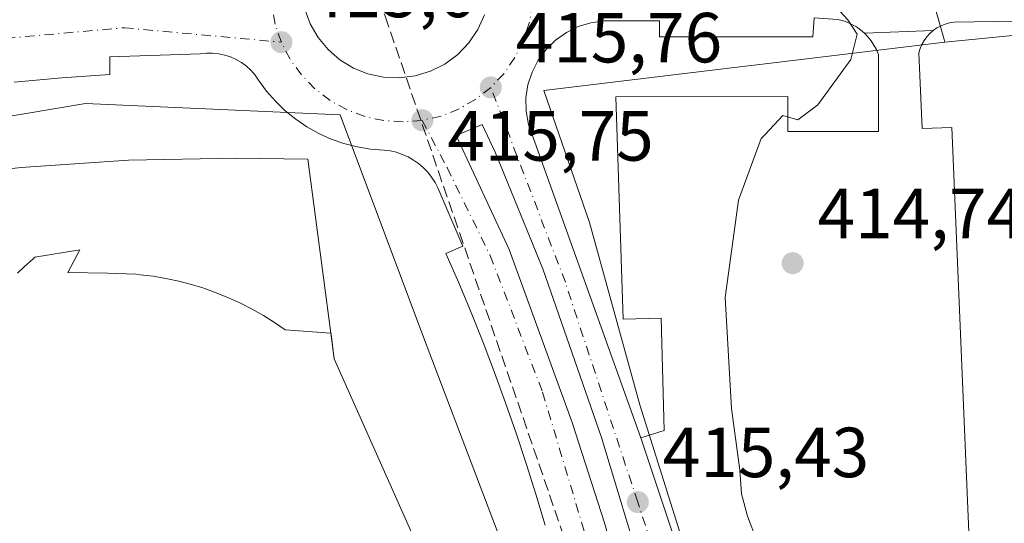
# Model space of a CAD drawing. Units: metres. Extents: x 607771 to 611252, y 4708447 to 4710815.
# Drawn here: x 608458 to 608597, y 4708545 to 4708616 of the extents above; entities that cross this region are included whole.
import ezdxf

# ---------------------------------------------------------------- set-up
doc = ezdxf.new("R2010")
doc.units = ezdxf.units.M
doc.header["$MEASUREMENT"] = 0
doc.linetypes.add('DGN Style 3', pattern=[2.307223458686699, 1.648016756204785, -0.6592067024819142])
doc.linetypes.add('DGN Style 4', pattern=[2.6384748266838614, 1.318413404963828, -0.6592067024819142, 0.001648016756204785, -0.6592067024819142])
for name, color, linetype, lineweight in [('Arbolado forestal CxS', 92, 'Continuous', 0), ('Comarca CxS', 21, 'Continuous', 0), ('Comunidad Autónoma CxS', 142, 'Continuous', 0), ('Corriente artificial lineal', 4, 'DGN Style 3', 13), ('Curva de nivel normal', 30, 'Continuous', 0), ('Edificación Cxs', 1, 'Continuous', 13), ('Elemento construido', 1, 'Continuous', 0), ('Explanada Cxs', 7, 'Continuous', 0), ('Instalación deportiva CxS', 7, 'Continuous', 0), ('Municipio CxS', 4, 'Continuous', 0), ('Núcleo urbano CxS', 7, 'Continuous', 0), ('Provincia CxS', 1, 'Continuous', 0), ('Punto de cota en terreno', 7, 'Continuous', 0), ('Rótulo de punto de cota en terreno', 7, 'Continuous', 0), ('Vía urbana Cxs', 4, 'Continuous', 0), ('Vía urbana eje', 4, 'DGN Style 4', 0)]:
    doc.layers.add(name, color=color, linetype=linetype, lineweight=lineweight)
doc.styles.add('Style-Arial', font='txt')

# ---------------------------------------------------------------- blocks, each defined once
blk = doc.blocks.new('5PATER')
at = {"layer": 'Arbolado forestal CxS', "linetype": 'Continuous', "lineweight": 0}
h = blk.add_hatch(color=51, dxfattribs=at)
edge = h.paths.add_edge_path()
edge.add_ellipse((0, 0), major_axis=(-0.1095731443231308, -0.1110710700762829), ratio=0.9994222409660322, start_angle=0, end_angle=360)
blk = doc.blocks.new('*U40')
at = {"layer": 'Vía urbana Cxs', "color": 4, "linetype": 'Continuous', "lineweight": 0}
for points in [[(608601.6901000004, 4708616.1501, 414.8323999999994), (608590.3601000002, 4708615.940099999, 414.7902000000031), (608589.7301000003, 4708615.850099999, 414.7979999999953), (608589.1101000002, 4708615.690099999, 414.8056999999972), (608588.5102000004, 4708615.460100001, 414.8132000000041), (608587.9402000001, 4708615.1601, 414.820200000002), (608587.4101, 4708614.790100001, 414.8264000000054), (608586.9301000005, 4708614.370100001, 414.8323999999994), (608586.5001999997, 4708613.9001, 414.8377999999939), (608586.1201, 4708613.380100001, 414.8424999999988), (608585.8101000005, 4708612.8101, 414.8464999999997), (608585.5701000001, 4708612.220100001, 414.8470999999991), (608585.4001000002, 4708611.600099999, 414.844299999997), (608585.8400999998, 4708600.9101, 414.6570999999968), (608590.0201000003, 4708601.0801, 414.6906000000017), (608595.1501000002, 4708478.7301, 414.2869999999967)], [(608552.4935999997, 4708517.6812, 415.4174999999959), (608540.5343000004, 4708557.262900001, 415.5583999999944), (608532.2792999997, 4708581.0755, 415.7838000000047), (608525.5060000002, 4708597.5855, 415.840200000006), (608523.7067999998, 4708601.501399999, 415.8105000000069), (608520.0026000004, 4708599.913899999, 415.8380999999936), (608527.5168000003, 4708583.827199999, 415.9253000000026), (608536.4068, 4708559.379600001, 415.7140000000072), (608540.9577000003, 4708545.197899999, 415.5592000000034), (608550.1651999997, 4708512.601199999, 415.4079000000056)], [(608532.5800999999, 4708544.860099999, 418.1147000000055), (608531.2801000001, 4708549.220100001, 417.2272999999986), (608529.9200999998, 4708553.550100001, 417.2700999999943), (608528.4901000002, 4708557.870100001, 418.0467999999965), (608527.0000999998, 4708562.1601, 417.7366000000038), (608525.4402000001, 4708566.440099999, 417.1505999999936), (608523.8202000001, 4708570.6801, 416.4438999999985), (608522.1300999997, 4708574.9001, 416.1778999999952), (608520.3800999997, 4708579.100099999, 416.2902000000031), (608518.5601000005, 4708583.270099999, 416.0880999999936), (608520.9501, 4708584.290100001, 415.8494000000064), (608517.4501, 4708592.530099999, 415.7995999999985), (608517.0401, 4708593.3101, 415.795299999998), (608516.5500999996, 4708594.050100001, 415.7899999999936), (608516.0000999998, 4708594.7501, 415.7838000000047), (608515.3901000004, 4708595.380100001, 415.7767000000022), (608514.7100999998, 4708595.960100001, 415.7685999999958), (608513.9901000002, 4708596.470100001, 415.7597999999998), (608513.2200999996, 4708596.9101, 415.7504000000045), (608512.4101999998, 4708597.270099999, 415.7415000000037), (608511.5701000001, 4708597.5601, 415.7421999999933), (608510.7100999998, 4708597.7601, 415.7449000000051), (608509.8300999999, 4708597.880100001, 415.7467999999935), (608507.9200999998, 4708598.020099999, 415.7495000000054), (608506.0301000001, 4708598.3301, 415.7744999999995), (608504.1701999997, 4708598.800100001, 415.795499999993), (608502.3601000002, 4708599.4301, 415.8209000000061), (608500.6101000002, 4708600.220100001, 415.9977000000072), (608498.9402000001, 4708601.1501, 415.9851999999955), (608497.3501000004, 4708602.2301, 415.7538999999961), (608495.8701, 4708603.4301, 415.6692000000039), (608494.4901999999, 4708604.770099999, 415.6566000000021), (608493.2301000003, 4708606.210100001, 415.6342000000004), (608492.1101000002, 4708607.7601, 415.6132000000071), (608491.6101000002, 4708608.4801, 415.617499999993), (608491.0401, 4708609.140100001, 415.6205000000046), (608490.4001000002, 4708609.7301, 415.622199999998), (608489.7001, 4708610.2501, 415.6223999999929), (608488.9501999998, 4708610.690099999, 415.6214000000036), (608488.1501000002, 4708611.040100001, 415.6195000000007), (608487.3201000001, 4708611.3101, 415.6159999999945), (608486.4700999996, 4708611.4901, 415.609500000006), (608485.6001000004, 4708611.5801, 415.603099999993), (608484.7301000003, 4708611.5701, 415.5975000000035), (608483.8701, 4708611.470100001, 415.5930999999982), (608471.0900999998, 4708611.050100001, 415.5017999999982), (608471.1001000004, 4708608.5801, 415.536500000002), (608464.3300999999, 4708608.110099999, 415.4961000000039), (608457.5701000001, 4708607.4901, 415.4808000000049)], [(608498.6364000002, 4708617.815400001, 415.8650999999954), (608499.3989000004, 4708615.7257, 415.8806999999942), (608500.5012999997, 4708613.7937, 415.9009999999981), (608501.9124999996, 4708612.074200001, 415.9208999999973), (608503.5921999998, 4708610.616000001, 415.9550000000018), (608505.4929000001, 4708609.4604, 415.9860999999946), (608507.5606000006, 4708608.6403, 416.011599999998), (608509.7367000004, 4708608.179, 416.0102000000043), (608511.9593000002, 4708608.089500001, 416.0400999999983), (608514.2147000004, 4708608.358899999, 416.0448999999935), (608516.3903999999, 4708609.0109, 416.0481), (608518.4221999999, 4708610.0263, 416.0409000000073), (608520.2499000002, 4708611.3749, 416.0106999999989), (608521.8191999998, 4708613.017000001, 415.9630000000034), (608523.0838000001, 4708614.9038, 415.9257000000071), (608524.0062999995, 4708616.9794, 415.9146000000038)], [(608570.5900999998, 4708616.5601, 415.114499999996), (608570.3901000004, 4708613.880100001, 415.1637000000046), (608548.7500999998, 4708613.870100001, 415.5351999999984), (608548.7500999998, 4708616.140100001, 415.4318999999959), (608540.9301000005, 4708616.140100001, 415.5097999999998), (608539.0601000005, 4708615.880100001, 415.5298999999941), (608537.2600999996, 4708615.3301, 415.5558000000019), (608535.5800999999, 4708614.5001, 415.584600000002), (608534.0401, 4708613.4101, 415.6074999999983), (608532.7100999998, 4708612.090100001, 415.6244000000006), (608531.5900999998, 4708610.5701, 415.6564000000071), (608530.7401000002, 4708608.890100001, 415.6806999999972), (608530.1601, 4708607.100099999, 415.6940999999933), (608529.8800999997, 4708605.2401, 415.6955000000016), (608529.9001000002, 4708603.360099999, 415.6953000000067), (608530.2200999996, 4708601.5101, 415.7026999999944), (608546.0900999998, 4708557.220100001, 415.4272999999957), (608549.3901000004, 4708558.2501, 415.3320999999996), (608548.9700999996, 4708574.110099999, 415.2933000000049), (608543.6101000002, 4708573.970100001, 415.507700000002), (608542.5800999999, 4708605.420100001, 415.5647999999928), (608566.8901000004, 4708605.4301, 415.1689000000042), (608566.8901000004, 4708600.4901, 415.040599999993), (608579.6601, 4708600.4901, 414.7431999999972), (608579.6601, 4708611.4101, 414.9470000000001), (608579.3800999997, 4708612.0801, 414.9584000000032), (608579.0401, 4708612.710100001, 414.9694000000018), (608578.6501000002, 4708613.3201, 414.9775999999983), (608578.1901000004, 4708613.880100001, 414.9872999999934), (608577.6901000004, 4708614.4001, 414.9977000000072), (608577.1401000004, 4708614.870100001, 415.0078000000067), (608576.5500999996, 4708615.290100001, 415.0176000000066), (608575.9301000005, 4708615.6501, 415.0280000000057), (608575.2701000003, 4708615.940099999, 415.0391999999993), (608574.5900999998, 4708616.1801, 415.0507000000071), (608573.8901000004, 4708616.350099999, 415.0629000000045)]]:
    blk.add_polyline3d(points, dxfattribs=at)

msp = doc.modelspace()

# ---------------------------------------------------------------- linework, layer by layer
at = {"layer": 'Comarca CxS', "color": 21, "linetype": 'Continuous', "lineweight": 0}
msp.add_3dface([(611229.6200008346, 4708501.309982895), (607807.1100008087, 4708447.439982893), (607771.2800008089, 4710760.719982869), (611192.6800008359, 4710814.579982872)], dxfattribs=at)
at = {"layer": 'Comunidad Autónoma CxS', "color": 142, "linetype": 'Continuous', "lineweight": 0}
msp.add_3dface([(611229.6200008346, 4708501.309982895), (607807.1100008087, 4708447.439982893), (607771.2800008089, 4710760.719982869), (611192.6800008359, 4710814.579982872)], dxfattribs=at)
at = {"layer": 'Corriente artificial lineal', "color": 4, "linetype": 'DGN Style 3', "lineweight": 13}
msp.add_polyline3d([(608309.4056000002, 4709200.8496, 423.7378999999929), (608309.3322999999, 4709200.182499999, 423.7149000000064), (608308.8976999996, 4709196.2272, 423.4832000000025), (608293.0226999996, 4709063.9353, 421.8331999999937), (608372.2139999997, 4708927.107000001, 419.9881000000024), (608509.9814999999, 4708616.788600001, 416.6499999999942), (608564.0262000002, 4708459.353800001, 415.0360999999975)], dxfattribs=at)
at = {"layer": 'Curva de nivel normal', "color": 30, "linetype": 'Continuous', "lineweight": 0, "elevation": 415, "flags": 128}
msp.add_lwpolyline([(608562.5599999996, 4708542.520099999), (608561.1699999999, 4708546.130100001), (608560.3200000003, 4708549.280099999), (608560.1100000005, 4708552.6501), (608558.9000000004, 4708561.360099999), (608558.04, 4708577.020099999), (608559.9199999999, 4708590.8101), (608563.1100000005, 4708599.5101), (608563.5999999996, 4708600.035399999), (608566.1600000003, 4708602.780099999), (608568.29, 4708602.1501), (608571.0999999996, 4708604.2501), (608575.75, 4708610.6801), (608576.6799999997, 4708614.2401), (608575.3499999996, 4708616.3101), (608574.2300000006, 4708617.520099999)], dxfattribs=at)
at = {"layer": 'Edificación Cxs', "color": 1, "linetype": 'Continuous', "lineweight": 13, "flags": 128}
for points, elevation in [([(608443.4600999998, 4708593.7501), (608458.5701000001, 4708595.4301), (608473.7301000003, 4708596.4301), (608488.9301000005, 4708596.7501), (608499.0500999996, 4708596.5801), (608502.3206000002, 4708571.988299999), (608495.869, 4708572.476), (608494.3480000002, 4708573.518999999), (608492.7850000003, 4708574.499), (608491.1799999997, 4708575.408), (608489.5350000003, 4708576.244999999), (608487.858, 4708577.012), (608486.1169999996, 4708577.717), (608484.3789999997, 4708578.334000001), (608482.6150000002, 4708578.875), (608480.8289999999, 4708579.339000001), (608479.0240000002, 4708579.726), (608477.2060000002, 4708580.033), (608475.375, 4708580.262), (608474.7510000002, 4708580.322000001), (608470.7510000002, 4708580.455), (608465.1710000001, 4708580.561000001), (608466.8559999998, 4708583.782000001), (608460.5180000003, 4708582.736), (608460.2400000002, 4708582.506999999), (608458.9919999996, 4708581.378000001), (608458.0410000002, 4708580.470000001)], 423.6520000000023), ([(608458.0410000002, 4708580.470000001), (608458.9919999996, 4708581.378000001), (608460.2400000002, 4708582.506999999), (608460.5180000003, 4708582.736), (608466.8559999998, 4708583.782000001), (608465.1710000001, 4708580.561000001), (608470.7510000002, 4708580.455), (608474.7510000002, 4708580.322000001), (608475.375, 4708580.262), (608477.2060000002, 4708580.033), (608479.0240000002, 4708579.726), (608480.8289999999, 4708579.339000001), (608482.6150000002, 4708578.875), (608484.3789999997, 4708578.334000001), (608486.1169999996, 4708577.717), (608487.858, 4708577.012), (608489.5350000003, 4708576.244999999), (608491.1799999997, 4708575.408), (608492.7850000003, 4708574.499), (608494.3480000002, 4708573.518999999), (608495.869, 4708572.476), (608502.3206000002, 4708571.988299999), (608502.3367999997, 4708571.8639), (608502.8000999996, 4708568.380100001), (608517.9801000003, 4708534.1801)], 423.7918999999958)]:
    msp.add_lwpolyline(points, dxfattribs=dict(at, elevation=elevation))
at = {"layer": 'Edificación Cxs', "color": 1, "linetype": 'Continuous', "lineweight": 13}
msp.add_polyline3d([(608443.4600999998, 4708593.7501, 419.1074999999983), (608458.5701000001, 4708595.4301, 418.3450000000012), (608473.7301000003, 4708596.4301, 418.4297999999981), (608488.9301000005, 4708596.7501, 417.7963000000018), (608499.0500999996, 4708596.5801, 417.0540000000037), (608502.3202999998, 4708571.988299999, 418.179999999993), (608502.3367999997, 4708571.8639, 418.2173999999941), (608502.8000999996, 4708568.380100001, 419.2884999999951), (608517.9801000003, 4708534.1801, 417.7456999999995), (608507.6401000004, 4708529.0101, 420.8696999999956), (608510.2024999997, 4708509.5867, 420.3742000000057), (608511.0575000001, 4708503.1055, 420.4493999999977), (608511.0591000002, 4708503.093900001, 420.4501000000019), (608511.3233000003, 4708501.090299999, 420.6022999999987), (608511.9145000001, 4708496.6097, 421.0678999999946), (608511.9848999997, 4708496.075099999, 421.1407000000036), (608513.5701000001, 4708484.0601, 419.3184999999939), (608510.4901000002, 4708483.590100001, 421.5519000000059)], dxfattribs=at)
at = {"layer": 'Elemento construido', "color": 1, "linetype": 'Continuous', "lineweight": 0}
for points in [[(608577.6901000004, 4708614.4001, 414.9977000000072), (608578.1901000004, 4708613.880100001, 414.9872999999934), (608578.6501000002, 4708613.3201, 414.9775999999983), (608579.0401, 4708612.710100001, 414.9694000000018), (608579.3800999997, 4708612.0801, 414.9584000000032), (608579.6601, 4708611.4101, 414.9470000000001), (608579.6601, 4708600.4901, 414.7431999999972), (608566.8901000004, 4708600.4901, 415.040599999993), (608566.8901000004, 4708605.4301, 415.1689000000042), (608542.5800999999, 4708605.420100001, 415.5647999999928), (608543.6101000002, 4708573.970100001, 415.507700000002), (608548.9700999996, 4708574.110099999, 415.2933000000049), (608549.3901000004, 4708558.2501, 415.3320999999996), (608546.0900999998, 4708557.220100001, 415.4272999999957), (608530.2200999996, 4708601.5101, 415.7026999999944), (608529.9001000002, 4708603.360099999, 415.6953000000067), (608529.8800999997, 4708605.2401, 415.6955000000016), (608530.1601, 4708607.100099999, 415.6940999999933), (608530.7401000002, 4708608.890100001, 415.6806999999972), (608531.5900999998, 4708610.5701, 415.6564000000071), (608532.7100999998, 4708612.090100001, 415.6244000000006), (608534.0401, 4708613.4101, 415.6074999999983), (608535.5800999999, 4708614.5001, 415.584600000002), (608537.2600999996, 4708615.3301, 415.5558000000019), (608539.0601000005, 4708615.880100001, 415.5298999999941), (608540.9301000005, 4708616.140100001, 415.5097999999998), (608548.7500999998, 4708616.140100001, 415.4318999999959), (608548.7500999998, 4708613.870100001, 415.5351999999984), (608570.3901000004, 4708613.880100001, 415.1637000000046), (608570.5900999998, 4708616.5601, 415.114499999996)], [(608601.6901000004, 4708616.1501, 414.8323999999994), (608590.3601000002, 4708615.940099999, 414.7902000000031), (608589.7301000003, 4708615.850099999, 414.7979999999953), (608589.1101000002, 4708615.690099999, 414.8056999999972), (608588.5100999996, 4708615.460100001, 414.8132000000041), (608587.9401000004, 4708615.1601, 414.820200000002), (608587.4101, 4708614.790100001, 414.8264000000054), (608586.9301000005, 4708614.370100001, 414.8323999999994), (608586.5000999998, 4708613.9001, 414.8377999999939), (608586.1201, 4708613.380100001, 414.8424999999988), (608585.8101000005, 4708612.8101, 414.8464999999997), (608585.5701000001, 4708612.220100001, 414.8470999999991), (608585.4001000002, 4708611.600099999, 414.844299999997), (608585.8400999998, 4708600.9101, 414.6570999999968), (608590.0201000003, 4708601.0801, 414.6906000000017), (608595.1501000002, 4708478.7301, 414.2869999999967), (608590.3901000004, 4708478.530099999, 413.8954999999987), (608590.6101000002, 4708473.2601, 413.9836000000068), (608573.7100999998, 4708472.5601, 414.7912999999971), (608573.5100999996, 4708477.5001, 414.7234000000026), (608567.7401000002, 4708477.090100001, 414.9817999999942), (608570.7279000003, 4708459.4593, 414.9891000000061)], [(608573.8901000004, 4708616.350099999, 415.0629000000045), (608574.5900999998, 4708616.1801, 415.0507000000071), (608575.2701000003, 4708615.940099999, 415.0391999999993), (608575.9301000005, 4708615.6501, 415.0280000000057), (608576.5500999996, 4708615.290100001, 415.0176000000066), (608577.1401000004, 4708614.870100001, 415.0078000000067), (608577.6901000004, 4708614.4001, 414.9977000000072)], [(608532.5800999999, 4708544.860099999, 418.1147000000055), (608531.2801000001, 4708549.220100001, 417.2272999999986), (608529.9200999998, 4708553.550100001, 417.2700999999943), (608528.4901000002, 4708557.870100001, 418.0467999999965), (608527.0000999998, 4708562.1601, 417.7366000000038), (608525.4401000004, 4708566.440099999, 417.1505999999936), (608523.8201000001, 4708570.6801, 416.4438999999985), (608522.1300999997, 4708574.9001, 416.1778999999952), (608520.3800999997, 4708579.100099999, 416.2902000000031), (608518.5601000005, 4708583.270099999, 416.0880999999936), (608520.9501, 4708584.290100001, 415.8494000000064), (608517.4501, 4708592.530099999, 415.7995999999985), (608517.0401, 4708593.3101, 415.795299999998), (608516.5500999996, 4708594.050100001, 415.7899999999936), (608516.0000999998, 4708594.7501, 415.7838000000047), (608515.3901000004, 4708595.380100001, 415.7767000000022), (608514.7100999998, 4708595.960100001, 415.7685999999958), (608513.9901000002, 4708596.470100001, 415.7597999999998), (608513.2200999996, 4708596.9101, 415.7504000000045), (608512.4101, 4708597.270099999, 415.7415000000037), (608511.5701000001, 4708597.5601, 415.7421999999933), (608510.7100999998, 4708597.7601, 415.7449000000051), (608509.8300999999, 4708597.880100001, 415.7467999999935), (608507.9200999998, 4708598.020099999, 415.7495000000054), (608506.0301000001, 4708598.3301, 415.7744999999995), (608504.1700999998, 4708598.800100001, 415.795499999993), (608502.3601000002, 4708599.4301, 415.8209000000061), (608500.6101000002, 4708600.220100001, 415.9977000000072), (608498.9401000004, 4708601.1501, 415.9851999999955), (608497.3501000004, 4708602.2301, 415.7538999999961), (608495.8701, 4708603.4301, 415.6692000000039), (608494.4901000002, 4708604.770099999, 415.6566000000021), (608493.2301000003, 4708606.210100001, 415.6342000000004), (608492.1101000002, 4708607.7601, 415.6132000000071), (608491.6101000002, 4708608.4801, 415.617499999993), (608491.0401, 4708609.140100001, 415.6205000000046), (608490.4001000002, 4708609.7301, 415.622199999998), (608489.7001, 4708610.2501, 415.6223999999929), (608488.9501, 4708610.690099999, 415.6214000000036), (608488.1501000002, 4708611.040100001, 415.6195000000007), (608487.3201000001, 4708611.3101, 415.6159999999945), (608486.4700999996, 4708611.4901, 415.609500000006), (608485.6001000004, 4708611.5801, 415.603099999993), (608484.7301000003, 4708611.5701, 415.5975000000035), (608483.8701, 4708611.470100001, 415.5930999999982), (608471.0900999998, 4708611.050100001, 415.5017999999982), (608471.1001000004, 4708608.5801, 415.536500000002), (608464.3300999999, 4708608.110099999, 415.4961000000039), (608457.5701000001, 4708607.4901, 415.4808000000049)]]:
    msp.add_polyline3d(points, dxfattribs=at)
at = {"layer": 'Explanada Cxs', "color": 7, "linetype": 'Continuous', "lineweight": 0, "extrusion": (0.01759240315806766, 0.0007058680293487937, 0.9998449925370678), "elevation": 14444.93781706611, "flags": 128}
msp.add_lwpolyline([(4680430.181429924, -796731.5774280134), (4680430.181429924, -796741.3067570594)], dxfattribs=at)
at = {"layer": 'Explanada Cxs', "color": 7, "linetype": 'Continuous', "lineweight": 0, "extrusion": (0.001771304671430931, -0.005302209357873646, 0.9999843744057636), "elevation": -23472.41481362101, "flags": 128}
msp.add_lwpolyline([(608548.9396856744, 4708485.360730556), (608544.3995509133, 4708498.950921591)], dxfattribs=at)
at = {"layer": 'Explanada Cxs', "color": 7, "linetype": 'Continuous', "lineweight": 0}
for points in [[(608550.6300999997, 4708543.630100001, 415.3472000000039), (608546.0900999998, 4708557.220100001, 415.4272999999957), (608549.3901000004, 4708558.2501, 415.3320999999996), (608548.9700999996, 4708574.110099999, 415.2933000000049), (608543.6101000002, 4708573.970100001, 415.507700000002), (608542.5800999999, 4708605.420100001, 415.5647999999928), (608566.8901000004, 4708605.4301, 415.1689000000042), (608566.8901000004, 4708600.4901, 415.040599999993), (608579.6601, 4708600.4901, 414.7431999999972), (608579.6601, 4708611.4101, 414.9470000000001), (608579.3800999997, 4708612.0801, 414.9584000000032), (608579.0401, 4708612.710100001, 414.9694000000018), (608578.6501000002, 4708613.3201, 414.9775999999983), (608578.1901000004, 4708613.880100001, 414.9872999999934), (608577.6901000004, 4708614.4001, 414.9977000000072), (608587.4101, 4708614.790100001, 414.8264000000054), (608586.9301000005, 4708614.370100001, 414.8323999999994), (608586.5000999998, 4708613.9001, 414.8377999999939), (608586.1201, 4708613.380100001, 414.8424999999988), (608585.8101000005, 4708612.8101, 414.8464999999997), (608585.5701000001, 4708612.220100001, 414.8470999999991), (608585.4001000002, 4708611.600099999, 414.844299999997), (608585.8400999998, 4708600.9101, 414.6570999999968), (608590.0201000003, 4708601.0801, 414.6906000000017), (608595.1501000002, 4708478.7301, 414.2869999999967)], [(608587.4101, 4708614.790100001, 414.8264000000054), (608586.9301000005, 4708614.370100001, 414.8323999999994), (608586.5000999998, 4708613.9001, 414.8377999999939), (608586.1201, 4708613.380100001, 414.8424999999988), (608585.8101000005, 4708612.8101, 414.8464999999997), (608585.5701000001, 4708612.220100001, 414.8470999999991), (608585.4001000002, 4708611.600099999, 414.844299999997)], [(608546.0900999998, 4708557.220100001, 415.4272999999957), (608549.3901000004, 4708558.2501, 415.3320999999996), (608548.9700999996, 4708574.110099999, 415.2933000000049), (608543.6101000002, 4708573.970100001, 415.507700000002), (608542.5800999999, 4708605.420100001, 415.5647999999928), (608566.8901000004, 4708605.4301, 415.1689000000042), (608566.8901000004, 4708600.4901, 415.040599999993), (608579.6601, 4708600.4901, 414.7431999999972), (608579.6601, 4708611.4101, 414.9470000000001), (608579.3800999997, 4708612.0801, 414.9584000000032), (608579.0401, 4708612.710100001, 414.9694000000018), (608578.6501000002, 4708613.3201, 414.9775999999983), (608578.1901000004, 4708613.880100001, 414.9872999999934), (608577.6901000004, 4708614.4001, 414.9977000000072)], [(608585.4001000002, 4708611.600099999, 414.844299999997), (608585.8400999998, 4708600.9101, 414.6570999999968), (608590.0201000003, 4708601.0801, 414.6906000000017), (608595.1501000002, 4708478.7301, 414.2869999999967), (608590.3901000004, 4708478.530099999, 413.8954999999987), (608590.6101000002, 4708473.2601, 413.9836000000068), (608573.7100999998, 4708472.5601, 414.7912999999971), (608573.5100999996, 4708477.5001, 414.7234000000026), (608567.7401000002, 4708477.090100001, 414.9817999999942)]]:
    msp.add_polyline3d(points, dxfattribs=at)
at = {"layer": 'Instalación deportiva CxS', "color": 7, "linetype": 'Continuous', "lineweight": 0}
for points in [[(608443.4600999998, 4708593.7501, 419.1074999999983), (608458.5701000001, 4708595.4301, 418.3450000000012), (608473.7301000003, 4708596.4301, 418.4297999999981), (608488.9301000005, 4708596.7501, 417.7963000000018), (608499.0500999996, 4708596.5801, 417.0540000000037), (608502.3202999998, 4708571.988299999, 418.179999999993), (608502.8000999996, 4708568.380100001, 419.2884999999951), (608517.9801000003, 4708534.1801, 417.7456999999995)], [(608443.4600999998, 4708593.7501, 419.1074999999983), (608458.5701000001, 4708595.4301, 418.3450000000012), (608473.7301000003, 4708596.4301, 418.4297999999981), (608488.9301000005, 4708596.7501, 417.7963000000018), (608499.0500999996, 4708596.5801, 417.0540000000037), (608502.3202999998, 4708571.988299999, 418.179999999993), (608502.3367999997, 4708571.8639, 418.2173999999941), (608502.8000999996, 4708568.380100001, 419.2884999999951)], [(608502.8000999996, 4708568.380100001, 419.2884999999951), (608517.9801000003, 4708534.1801, 417.7456999999995), (608507.6999000004, 4708529.039999999, 420.8285999999935), (608507.6401000004, 4708529.0101, 420.8696999999956), (608509.8184000002, 4708512.4981, 420.6135000000068), (608510.2024999997, 4708509.5867, 420.3742000000057), (608511.0575000001, 4708503.1055, 420.4493999999977), (608511.0591000002, 4708503.093900001, 420.4501000000019), (608511.3234000001, 4708501.090299999, 420.6021000000038), (608511.9145000001, 4708496.6097, 421.0678999999946), (608511.9850000005, 4708496.075099999, 421.1405999999988), (608513.5701000001, 4708484.0601, 419.3184999999939), (608510.4901000002, 4708483.590100001, 421.5519000000059)]]:
    msp.add_polyline3d(points, dxfattribs=at)
at = {"layer": 'Municipio CxS', "color": 4, "linetype": 'Continuous', "lineweight": 0}
msp.add_3dface([(611229.6200008346, 4708501.309982895), (607807.1100008087, 4708447.439982893), (607771.2800008089, 4710760.719982869), (611192.6800008359, 4710814.579982872)], dxfattribs=at)
at = {"layer": 'Núcleo urbano CxS', "color": 7, "linetype": 'Continuous', "lineweight": 0}
for points in [[(608595.2978999997, 4708715.1941, 417.1527999999962), (608593.5695000002, 4708706.1865, 417.0424000000057), (608587.6551000001, 4708687.7545, 416.0825999999943), (608583.5998999998, 4708673.2465, 416.6797999999981), (608582.7154999999, 4708667.1765, 416.6101999999955), (608581.9738999996, 4708659.9999, 416.5494999999937), (608581.7531000003, 4708651.226299999, 416.5195999999996), (608582.1990999999, 4708645.229900001, 416.3435999999929), (608583.6041000001, 4708635.051300001, 415.4631999999983), (608586.4140999997, 4708622.472300001, 414.8429000000033), (608588.9577000003, 4708613.526699999, 414.7949999999983), (608589.0727000004, 4708613.113100001, 414.7942000000039)], [(608595.2978999997, 4708715.1941, 417.1527999999962), (608593.5695000002, 4708706.1865, 417.0424000000057), (608587.6551000001, 4708687.7545, 416.0825999999943), (608583.5998999998, 4708673.2465, 416.6797999999981), (608582.7154999999, 4708667.1765, 416.6101999999955), (608581.9738999996, 4708659.9999, 416.5494999999937), (608581.7531000003, 4708651.226299999, 416.5195999999996), (608582.1990999999, 4708645.229900001, 416.3435999999929), (608583.6041000001, 4708635.051300001, 415.4631999999983), (608586.4140999997, 4708622.472300001, 414.8429000000033), (608588.9577000003, 4708613.526699999, 414.7949999999983), (608589.0727000004, 4708613.113100001, 414.7942000000039)], [(608670.3699000003, 4708703.1801, 416.1867000000057), (608671.4064999997, 4708699.346100001, 416.1074999999983), (608676.6001000004, 4708689.265500001, 415.8473999999987), (608684.8251, 4708671.582900001, 415.4918999999936), (608688.2254999997, 4708672.1227, 415.4241999999941), (608705.0415000003, 4708634.7687, 414.9018000000069), (608709.0773, 4708625.571699999, 414.8059999999969), (608705.7808999997, 4708624.893300001, 414.7213000000047), (608705.8869000003, 4708624.6669, 414.7176999999938), (608589.0727000004, 4708613.113100001, 414.7942000000039), (608588.9577000003, 4708613.526699999, 414.7949999999983), (608586.4140999997, 4708622.472300001, 414.8429000000033), (608583.6041000001, 4708635.051300001, 415.4631999999983), (608582.1990999999, 4708645.229900001, 416.3435999999929), (608581.7531000003, 4708651.226299999, 416.5195999999996), (608581.9738999996, 4708659.9999, 416.5494999999937), (608582.7154999999, 4708667.1765, 416.6101999999955), (608583.5998999998, 4708673.2465, 416.6797999999981), (608587.6551000001, 4708687.7545, 416.0825999999943), (608593.5695000002, 4708706.1865, 417.0424000000057)], [(608719.6467000004, 4708537.4155, 413.913400000005), (608715.8278999999, 4708535.922300001, 413.9106999999931), (608715.0824999996, 4708486.3731, 413.652900000001), (608595.5362999998, 4708473.6513, 413.8460999999952), (608567.2644999997, 4708473.944900001, 415.0467999999965), (608555.7188999997, 4708530.7893, 415.3227000000043), (608545.9493000006, 4708561.8761, 415.465200000006), (608538.8441000005, 4708587.6337, 415.6003999999957), (608532.4112999998, 4708606.3047, 415.6585999999952), (608561.2478999998, 4708609.7709, 415.2976000000053), (608562.1164999995, 4708609.873299999, 415.286300000007), (608589.0727000004, 4708613.113100001, 414.7942000000039), (608705.8869000003, 4708624.6669, 414.7176999999938), (608705.7808999997, 4708624.893300001, 414.7213000000047), (608709.0773, 4708625.571699999, 414.8059999999969), (608712.5773, 4708617.5955, 414.7256000000052), (608712.6491, 4708617.416099999, 414.7244999999967), (608712.6799, 4708617.327500001, 414.7244999999967), (608714.9299, 4708610.487500001, 414.7353000000003), (608714.9945, 4708610.261299999, 414.7351999999955), (608717.5544999996, 4708599.771299999, 414.6392000000051)], [(608709.0773, 4708625.571699999, 414.8059999999969), (608705.7808999997, 4708624.893300001, 414.7213000000047), (608705.8869000003, 4708624.6669, 414.7176999999938), (608589.0727000004, 4708613.113100001, 414.7942000000039)], [(608709.0773, 4708625.571699999, 414.8059999999969), (608705.7808999997, 4708624.893300001, 414.7213000000047), (608705.8869000003, 4708624.6669, 414.7176999999938), (608589.0727000004, 4708613.113100001, 414.7942000000039)], [(608586.4140999997, 4708622.472300001, 414.8429000000033), (608588.9577000003, 4708613.526699999, 414.7949999999983), (608589.0727000004, 4708613.113100001, 414.7942000000039), (608562.1164999995, 4708609.873299999, 415.286300000007), (608561.2478999998, 4708609.7709, 415.2976000000053), (608532.4112999998, 4708606.3047, 415.6585999999952), (608538.8441000005, 4708587.6337, 415.6003999999957), (608545.9493000006, 4708561.8761, 415.465200000006), (608555.7188999997, 4708530.7893, 415.3227000000043), (608567.2644999997, 4708473.944900001, 415.0467999999965), (608595.5362999998, 4708473.6513, 413.8460999999952), (608595.6325000003, 4708459.851299999, 413.8188999999985), (608558.4901999999, 4708459.266600001, 415.0280999999959), (608547.4611000001, 4708485.051300001, 415.2112000000052), (608535.4845000004, 4708518.6511, 415.4472999999998), (608515.3806999996, 4708571.411900001, 415.6840999999986), (608503.6250999998, 4708602.844699999, 415.703800000003), (608467.6498999996, 4708604.4465, 415.4896000000008), (608396.3095000006, 4708592.4419, 415.7741999999998)], [(608589.0727000004, 4708613.113100001, 414.7942000000039), (608562.1164999995, 4708609.873299999, 415.286300000007), (608561.2478999998, 4708609.7709, 415.2976000000053), (608532.4112999998, 4708606.3047, 415.6585999999952), (608538.8441000005, 4708587.6337, 415.6003999999957), (608545.9493000006, 4708561.8761, 415.465200000006), (608555.7188999997, 4708530.7893, 415.3227000000043), (608567.2644999997, 4708473.944900001, 415.0467999999965), (608595.5362999998, 4708473.6513, 413.8460999999952)], [(608589.0727000004, 4708613.113100001, 414.7942000000039), (608562.1164999995, 4708609.873299999, 415.286300000007), (608561.2478999998, 4708609.7709, 415.2976000000053), (608532.4112999998, 4708606.3047, 415.6585999999952), (608538.8441000005, 4708587.6337, 415.6003999999957), (608545.9493000006, 4708561.8761, 415.465200000006), (608555.7188999997, 4708530.7893, 415.3227000000043), (608567.2644999997, 4708473.944900001, 415.0467999999965), (608595.5362999998, 4708473.6513, 413.8460999999952)], [(608396.3095000006, 4708592.4419, 415.7741999999998), (608467.6498999996, 4708604.4465, 415.4896000000008), (608503.6250999998, 4708602.844699999, 415.703800000003), (608515.3806999996, 4708571.411900001, 415.6840999999986), (608535.4845000004, 4708518.6511, 415.4472999999998), (608547.4611000001, 4708485.051300001, 415.2112000000052), (608558.4901999999, 4708459.266600001, 415.0280999999959), (608397.8081999999, 4708456.737500001, 416.5648999999976)], [(608558.4901000002, 4708459.266799999, 415.0280999999959), (608547.4611000001, 4708485.051300001, 415.2112000000052), (608535.4845000004, 4708518.6511, 415.4472999999998), (608515.3806999996, 4708571.411900001, 415.6840999999986), (608503.6250999998, 4708602.844699999, 415.703800000003), (608467.6498999996, 4708604.4465, 415.4896000000008), (608396.3095000006, 4708592.4419, 415.7741999999998)], [(608558.4901000002, 4708459.266799999, 415.0280999999959), (608547.4611000001, 4708485.051300001, 415.2112000000052), (608535.4845000004, 4708518.6511, 415.4472999999998), (608515.3806999996, 4708571.411900001, 415.6840999999986), (608503.6250999998, 4708602.844699999, 415.703800000003), (608467.6498999996, 4708604.4465, 415.4896000000008), (608396.3095000006, 4708592.4419, 415.7741999999998)]]:
    msp.add_polyline3d(points, dxfattribs=at)
at = {"layer": 'Provincia CxS', "color": 1, "linetype": 'Continuous', "lineweight": 0}
msp.add_3dface([(611229.6200008346, 4708501.309982895), (607807.1100008087, 4708447.439982893), (607771.2800008089, 4710760.719982869), (611192.6800008359, 4710814.579982872)], dxfattribs=at)
at = {"layer": 'Vía urbana Cxs', "color": 4, "linetype": 'Continuous', "lineweight": 0, "extrusion": (0.01572066432288773, -0.002392831037952609, 0.9998735595428409), "elevation": -1284.727828874402, "flags": 128}
msp.add_lwpolyline([(4746576.844637901, 106879.1530711497), (4746577.226524416, 106879.7676153653), (4746577.552961201, 106880.4141714992), (4746577.815566883, 106881.0813644027), (4746578.002950563, 106881.7775775737), (4746578.137894038, 106882.4860424313), (4746578.200625036, 106883.2037561913), (4746577.911662532, 106886.4981852187)], dxfattribs=at)
at = {"layer": 'Vía urbana Cxs', "color": 4, "linetype": 'Continuous', "lineweight": 0, "extrusion": (0.01628383391190269, -0.001282036032236266, 0.9998665876689458), "elevation": 4288.313851049278, "flags": 128}
msp.add_lwpolyline([(4741811.599948739, -237062.6307526854), (4741842.872085657, -237059.1350248745), (4741844.790091366, -237083.3724791742)], dxfattribs=at)
msp.add_lwpolyline([(4741811.599948739, -237062.6307526854), (4741842.872085657, -237059.1350248745), (4741844.790091366, -237083.3724791742)], dxfattribs=at)
at = {"layer": 'Vía urbana Cxs', "color": 4, "linetype": 'Continuous', "lineweight": 0, "extrusion": (0, -0.02596290505962252, 0.9996629069645753), "elevation": -121834.046795454, "flags": 128}
msp.add_lwpolyline([(608566.8901000004, 4707028.970993684), (608566.8901000004, 4707024.029327883)], dxfattribs=at)
msp.add_lwpolyline([(608566.8901000004, 4707028.970993684), (608566.8901000004, 4707024.029327883)], dxfattribs=at)
at = {"layer": 'Vía urbana Cxs', "color": 4, "linetype": 'Continuous', "lineweight": 0, "extrusion": (0.03994081156914298, 0.001043230141685001, 0.9992015028221635), "elevation": 29633.02787084604, "flags": 128}
msp.add_lwpolyline([(4691079.265763822, -730684.184694224), (4691079.265763822, -730678.8185813525)], dxfattribs=at)
msp.add_lwpolyline([(4691079.265763822, -730684.184694224), (4691079.265763822, -730678.8185813525)], dxfattribs=at)
at = {"layer": 'Vía urbana Cxs', "color": 4, "linetype": 'Continuous', "lineweight": 0, "extrusion": (0.02784373591734551, 0.003182795036536132, 0.9996072209552713), "elevation": 32345.83330452013, "flags": 128}
msp.add_lwpolyline([(4608980.698518349, -1138898.71325981), (4608981.347074547, -1138902.110219907), (4608997.15216023, -1138903.494695241)], dxfattribs=at)
msp.add_lwpolyline([(4608980.698518349, -1138898.71325981), (4608981.347074547, -1138902.110219907), (4608997.15216023, -1138903.494695241)], dxfattribs=at)
at = {"layer": 'Vía urbana Cxs', "color": 4, "linetype": 'Continuous', "lineweight": 0}
for points in [[(608498.6364000002, 4708617.815400001, 415.8650999999954), (608499.3989000004, 4708615.7258, 415.8806999999942), (608500.5012999997, 4708613.7938, 415.9009999999981), (608501.9123999998, 4708612.074200001, 415.9208999999973), (608503.5921999998, 4708610.616000001, 415.9550000000018), (608505.4929000001, 4708609.4605, 415.9860999999946), (608507.5606000006, 4708608.6404, 416.011599999998), (608509.7367000004, 4708608.179, 416.0102000000043), (608511.9593000002, 4708608.089500001, 416.0400999999983)], [(608511.9593000002, 4708608.089500001, 416.0400999999983), (608514.2145999996, 4708608.358899999, 416.0448999999935), (608516.3903999999, 4708609.0109, 416.0481), (608518.4221999999, 4708610.0263, 416.0409000000073), (608520.2498000005, 4708611.375, 416.0106999999989), (608521.8191999998, 4708613.017000001, 415.9630000000034), (608523.0838000001, 4708614.9038, 415.9257000000071), (608524.0061999997, 4708616.9794, 415.9146000000038)], [(608570.5900999998, 4708616.5601, 415.114499999996), (608570.3901000004, 4708613.880100001, 415.1637000000046), (608548.7500999998, 4708613.870100001, 415.5351999999984), (608548.7500999998, 4708616.140100001, 415.4318999999959), (608540.9301000005, 4708616.140100001, 415.5097999999998), (608539.0601000005, 4708615.880100001, 415.5298999999941), (608537.2600999996, 4708615.3301, 415.5558000000019), (608535.5800999999, 4708614.5001, 415.584600000002), (608534.0401, 4708613.4101, 415.6074999999983), (608532.7100999998, 4708612.090100001, 415.6244000000006), (608531.5900999998, 4708610.5701, 415.6564000000071), (608530.7401000002, 4708608.890100001, 415.6806999999972), (608530.1601, 4708607.100099999, 415.6940999999933), (608529.8800999997, 4708605.2401, 415.6955000000016), (608529.9001000002, 4708603.360099999, 415.6953000000067), (608530.2200999996, 4708601.5101, 415.7026999999944), (608546.0900999998, 4708557.220100001, 415.4272999999957)], [(608685.3701, 4708614.5701, 414.436600000001), (608682.3101000005, 4708615.2501, 414.4719999999944), (608679.2001, 4708615.5801, 414.4006999999983), (608676.0601000005, 4708615.550100001, 414.3643000000012), (608666.5900999998, 4708615.550100001, 414.295299999998), (608666.5900999998, 4708613.280099999, 414.3502000000008), (608601.7401000002, 4708613.460100001, 415.1836000000039), (608601.6901000004, 4708616.1501, 414.8323999999994), (608590.3601000002, 4708615.940099999, 414.7902000000031), (608589.7301000003, 4708615.850099999, 414.7979999999953), (608589.1101000002, 4708615.690099999, 414.8056999999972), (608588.5102000004, 4708615.460100001, 414.8132000000041), (608587.9402000001, 4708615.1601, 414.820200000002), (608587.4101, 4708614.790100001, 414.8264000000054)], [(608587.4101, 4708614.790100001, 414.8264000000054), (608586.9301000005, 4708614.370100001, 414.8323999999994), (608586.5000999998, 4708613.9001, 414.8377999999939), (608586.1201, 4708613.380100001, 414.8424999999988), (608585.8101000005, 4708612.8101, 414.8464999999997), (608585.5701000001, 4708612.220100001, 414.8470999999991), (608585.4001000002, 4708611.600099999, 414.844299999997)], [(608587.4101, 4708614.790100001, 414.8264000000054), (608586.9301000005, 4708614.370100001, 414.8323999999994), (608586.5000999998, 4708613.9001, 414.8377999999939), (608586.1201, 4708613.380100001, 414.8424999999988), (608585.8101000005, 4708612.8101, 414.8464999999997), (608585.5701000001, 4708612.220100001, 414.8470999999991), (608585.4001000002, 4708611.600099999, 414.844299999997)], [(608566.8901000004, 4708600.4901, 415.040599999993), (608579.6601, 4708600.4901, 414.7431999999972), (608579.6601, 4708611.4101, 414.9470000000001), (608579.3800999997, 4708612.0801, 414.9584000000032), (608579.0401, 4708612.710100001, 414.9694000000018), (608578.6501000002, 4708613.3201, 414.9775999999983), (608578.1901000004, 4708613.880100001, 414.9872999999934), (608577.6901000004, 4708614.4001, 414.9977000000072)], [(608566.8901000004, 4708600.4901, 415.040599999993), (608579.6601, 4708600.4901, 414.7431999999972), (608579.6601, 4708611.4101, 414.9470000000001), (608579.3800999997, 4708612.0801, 414.9584000000032), (608579.0401, 4708612.710100001, 414.9694000000018), (608578.6501000002, 4708613.3201, 414.9775999999983), (608578.1901000004, 4708613.880100001, 414.9872999999934), (608577.6901000004, 4708614.4001, 414.9977000000072)], [(608532.5800999999, 4708544.860099999, 418.1147000000055), (608531.2801000001, 4708549.220100001, 417.2272999999986), (608529.9200999998, 4708553.550100001, 417.2700999999943), (608528.4901000002, 4708557.870100001, 418.0467999999965), (608527.0000999998, 4708562.1601, 417.7366000000038), (608525.4402000001, 4708566.440099999, 417.1505999999936), (608523.8202000001, 4708570.6801, 416.4438999999985), (608522.1300999997, 4708574.9001, 416.1778999999952), (608520.3800999997, 4708579.100099999, 416.2902000000031), (608518.5601000005, 4708583.270099999, 416.0880999999936), (608520.9501, 4708584.290100001, 415.8494000000064), (608517.4501, 4708592.530099999, 415.7995999999985), (608517.0401, 4708593.3101, 415.795299999998), (608516.5500999996, 4708594.050100001, 415.7899999999936), (608516.0000999998, 4708594.7501, 415.7838000000047), (608515.3901000004, 4708595.380100001, 415.7767000000022), (608514.7100999998, 4708595.960100001, 415.7685999999958), (608513.9901000002, 4708596.470100001, 415.7597999999998), (608513.2200999996, 4708596.9101, 415.7504000000045), (608512.4101999998, 4708597.270099999, 415.7415000000037), (608511.5701000001, 4708597.5601, 415.7421999999933), (608510.7100999998, 4708597.7601, 415.7449000000051), (608509.8300999999, 4708597.880100001, 415.7467999999935), (608507.9200999998, 4708598.020099999, 415.7495000000054), (608506.0301000001, 4708598.3301, 415.7744999999995), (608504.1701999997, 4708598.800100001, 415.795499999993), (608502.3601000002, 4708599.4301, 415.8209000000061), (608500.6101000002, 4708600.220100001, 415.9977000000072), (608498.9402000001, 4708601.1501, 415.9851999999955), (608497.3501000004, 4708602.2301, 415.7538999999961), (608495.8701, 4708603.4301, 415.6692000000039), (608494.4901999999, 4708604.770099999, 415.6566000000021), (608493.2301000003, 4708606.210100001, 415.6342000000004), (608492.1101000002, 4708607.7601, 415.6132000000071), (608491.6101000002, 4708608.4801, 415.617499999993), (608491.0401, 4708609.140100001, 415.6205000000046), (608490.4001000002, 4708609.7301, 415.622199999998), (608489.7001, 4708610.2501, 415.6223999999929), (608488.9501999998, 4708610.690099999, 415.6214000000036), (608488.1501000002, 4708611.040100001, 415.6195000000007), (608487.3201000001, 4708611.3101, 415.6159999999945), (608486.4700999996, 4708611.4901, 415.609500000006), (608485.6001000004, 4708611.5801, 415.603099999993), (608484.7301000003, 4708611.5701, 415.5975000000035), (608483.8701, 4708611.470100001, 415.5930999999982), (608471.0900999998, 4708611.050100001, 415.5017999999982), (608471.1001000004, 4708608.5801, 415.536500000002), (608464.3300999999, 4708608.110099999, 415.4961000000039), (608457.5701000001, 4708607.4901, 415.4808000000049)], [(608585.4001000002, 4708611.600099999, 414.844299999997), (608585.8400999998, 4708600.9101, 414.6570999999968), (608590.0201000003, 4708601.0801, 414.6906000000017), (608595.1501000002, 4708478.7301, 414.2869999999967), (608590.3901000004, 4708478.530099999, 413.8954999999987), (608590.6101000002, 4708473.2601, 413.9836000000068), (608573.7100999998, 4708472.5601, 414.7912999999971), (608573.5100999996, 4708477.5001, 414.7234000000026), (608567.7401000002, 4708477.090100001, 414.9817999999942)], [(608585.4001000002, 4708611.600099999, 414.844299999997), (608585.8400999998, 4708600.9101, 414.6570999999968), (608590.0201000003, 4708601.0801, 414.6906000000017), (608595.1501000002, 4708478.7301, 414.2869999999967), (608590.3901000004, 4708478.530099999, 413.8954999999987), (608590.6101000002, 4708473.2601, 413.9836000000068), (608573.7100999998, 4708472.5601, 414.7912999999971), (608573.5100999996, 4708477.5001, 414.7234000000026), (608567.7401000002, 4708477.090100001, 414.9817999999942)], [(608565.6816999996, 4708459.380000001, 415.0590999999986), (608562.4419999998, 4708477.1469, 415.1511000000028), (608558.3143999996, 4708495.6678, 415.8506999999955), (608552.4935999997, 4708517.6812, 415.4174999999959), (608540.5343000004, 4708557.262900001, 415.5583999999944), (608532.2792999997, 4708581.0755, 415.7838000000047), (608525.5060000002, 4708597.5855, 415.840200000006), (608523.7067999998, 4708601.501399999, 415.8105000000069), (608520.0026000004, 4708599.913899999, 415.8380999999936), (608527.5168000003, 4708583.827199999, 415.9253000000026), (608536.4068, 4708559.379600001, 415.7140000000072), (608540.9577000003, 4708545.197899999, 415.5592000000034), (608550.1651999997, 4708512.601199999, 415.4079000000056), (608557.1502, 4708485.402000001, 415.4109999999928), (608561.2777000006, 4708464.235200001, 415.1255999999994), (608561.9422000004, 4708459.3211, 415.1177000000025)]]:
    msp.add_polyline3d(points, dxfattribs=at)
at = {"layer": 'Vía urbana eje', "color": 4, "linetype": 'DGN Style 4', "lineweight": 0}
for points in [[(608495.3201000001, 4708613.130100001, 415.6726999999955), (608494.4401000004, 4708615.690099999, 415.698000000004), (608493.9401000004, 4708618.380100001, 415.7315999999992), (608493.8501000004, 4708621.090100001, 415.7749999999942), (608494.1601, 4708623.800100001, 415.7973999999958), (608494.8501000004, 4708626.4301, 415.796199999997), (608495.9200999998, 4708628.9301, 415.7939000000042)], [(608530.8901000004, 4708621.380100001, 415.6215999999986), (608530.8300999999, 4708618.6601, 415.6303000000044), (608530.3701, 4708615.9801, 415.6505999999936), (608529.5301000001, 4708613.390100001, 415.6772000000055), (608528.3201000001, 4708610.960100001, 415.7041000000027), (608526.7801000001, 4708608.720100001, 415.7307000000001), (608524.9101, 4708606.7401, 415.7661999999983)], [(608373.1001000004, 4708589.860099999, 416.0690000000032), (608381.3901000004, 4708595.6801, 415.9434000000037), (608403.1001000004, 4708603.0801, 416.0181000000011), (608423.0701000001, 4708608.5101, 416.0611000000063), (608448.2301000003, 4708612.940099999, 415.6120999999985), (608473.1401000004, 4708615.170100001, 415.6438999999955), (608495.3201000001, 4708613.130100001, 415.6726999999955)], [(608515.2301000003, 4708602.0801, 415.7988999999943), (608512.5100999996, 4708601.850099999, 415.774900000004), (608509.8000999996, 4708602.040100001, 415.7621000000072), (608507.1401000004, 4708602.610099999, 415.7498000000051), (608504.6001000004, 4708603.5701, 415.7428000000073), (608502.2100999998, 4708604.890100001, 415.7247000000062), (608500.0500999996, 4708606.550100001, 415.7021999999997), (608498.1700999998, 4708608.5001, 415.6772999999957), (608496.5701000001, 4708610.710100001, 415.6659000000073), (608495.3201000001, 4708613.130100001, 415.6726999999955)], [(608524.9101, 4708606.7401, 415.7661999999983), (608522.7801000001, 4708605.050100001, 415.813599999994), (608520.4200999998, 4708603.690099999, 415.8298999999971), (608517.8901000004, 4708602.690099999, 415.8234999999986), (608515.2301000003, 4708602.0801, 415.7988999999943)], [(608568.2070000004, 4708459.419600001, 415.0132000000012), (608563.6001000004, 4708482.1601, 415.0755000000063), (608561.0500999996, 4708494.6801, 415.3929000000062), (608548.4801000003, 4708539.590100001, 415.4045000000042), (608545.6700999998, 4708548.100099999, 415.4345999999932), (608535.4401000004, 4708579.1801, 415.6909000000014), (608524.9101, 4708606.7401, 415.7661999999983)], [(608515.2301000003, 4708602.0801, 415.7988999999943), (608518.7414999995, 4708595.390900001, 415.820200000002), (608524.8271000005, 4708582.955499999, 415.8099999999977), (608532.2352999998, 4708563.640900001, 415.760500000004), (608538.3207, 4708543.267899999, 415.6168999999936), (608542.8186999997, 4708529.7741, 415.4370000000054), (608550.4917000001, 4708499.6117, 415.7485000000015), (608555.5186999999, 4708479.767899999, 415.3013000000064), (608558.4291000003, 4708463.363700001, 415.0794000000024), (608559.0208999999, 4708459.275, 415.0669000000053)]]:
    msp.add_polyline3d(points, dxfattribs=at)

# ---------------------------------------------------------------- block references
at = {"layer": 'Punto de cota en terreno', "color": 7, "linetype": 'Continuous', "lineweight": 0, "xscale": 10, "yscale": 10, "zscale": 10}
for p in [(608495.3300000001, 4708613.130000001, 415.6000000000058), (608524.9100000003, 4708606.74, 415.7599999999948), (608515.2400000002, 4708602.08, 415.75), (608567.5499999998, 4708581.890000001, 414.7400000000052), (608545.6799999997, 4708548.109999999, 415.429999999993)]:
    msp.add_blockref('5PATER', p, dxfattribs=at)
at = {"layer": 'Vía urbana Cxs', "color": 4, "linetype": 'Continuous', "lineweight": 0}
msp.add_blockref('*U40', (0, 0), dxfattribs=at)

# ---------------------------------------------------------------- texts
at = {"layer": 'Rótulo de punto de cota en terreno', "color": 7, "linetype": 'Continuous', "lineweight": 0, "style": 'Style-Arial'}
for s, p in [('415,6', (608498.8578000005, 4708616.6578)), ('415,76', (608528.4378000004, 4708610.2678)), ('415,75', (608518.7677999996, 4708596.3771)), ('414,74', (608571.0778000001, 4708585.4178)), ('415,43', (608549.2078, 4708551.637800001))]:
    msp.add_text(s, height=7.000000000000002, dxfattribs=at).set_placement(p)

doc.saveas('drawing.dxf')
